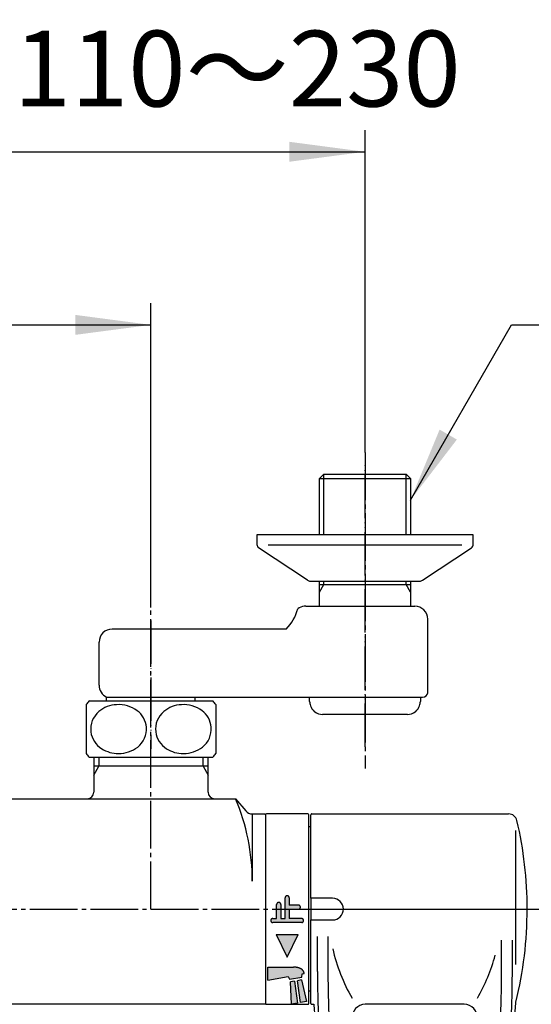
# Model space of a CAD drawing. Units: millimetres. Extents: x 0 to 1050, y 0 to 1485.
# Drawn here: x 374 to 493, y 1106 to 1334 of the extents above; entities that cross this region are included whole.
import ezdxf

# ---------------------------------------------------------------- set-up
doc = ezdxf.new("R2010")
doc.units = ezdxf.units.MM
doc.linetypes.add('DASH_CENTER', pattern=[14, 11, -1, 1, -1])
doc.linetypes.add('PHANTOM', pattern=[13, 10, -1, 0, -1, 0, -1])
doc.layers.add('1', color=7, linetype='Continuous')
doc.layers.add('101', color=7, linetype='Continuous')
doc.styles.add('CONVERTER_11', font='MS Mincho.ttf', dxfattribs={"width": 0.89})
doc.styles.add('CONVERTER_12', font='txt.shx', dxfattribs={"width": 0.9})
doc.dimstyles.new('ME10_DIM_14', dxfattribs={"dimtxt": 17.5, "dimasz": 17.5, "dimexe": 5, "dimexo": 0, "dimgap": 5, "dimtad": 1, "dimdsep": 46, "dimtxsty": 'CONVERTER_11', "dimsah": 1, "dimcen": 0.09, "dimclrd": 2, "dimclre": 2, "dimclrt": 7, "dimadec": 0, "dimazin": 0, "dimtfac": 1, "dimtdec": 4, "dimtix": 1, "dimtmove": 0, "dimatfit": 3, "dimfxl": 1, "dimtolj": 1, "dimtzin": 0, "dimarcsym": 0})
doc.dimstyles.new('ME10_DIM_17', dxfattribs={"dimtxt": 17.5, "dimasz": 17.5, "dimexe": 5, "dimexo": 0, "dimgap": 5, "dimtad": 1, "dimdsep": 46, "dimtxsty": 'CONVERTER_12', "dimsah": 1, "dimcen": 0.09, "dimclrd": 2, "dimclre": 2, "dimclrt": 7, "dimadec": 0, "dimazin": 0, "dimtfac": 1, "dimtdec": 4, "dimtix": 1, "dimtmove": 0, "dimatfit": 3, "dimfxl": 1, "dimtolj": 1, "dimtzin": 0, "dimarcsym": 0})
doc.dimstyles.get("Standard").update_dxf_attribs({"dimtxt": 0.18, "dimasz": 0.18, "dimexe": 0.18, "dimexo": 0.0625, "dimgap": 0.09, "dimtad": 0, "dimtih": 1, "dimtoh": 1, "dimdec": 4, "dimzin": 0, "dimdsep": 46, "dimtxsty": 'Standard', "dimcen": 0.09, "dimadec": 0, "dimazin": 0, "dimtfac": 1, "dimtdec": 4, "dimtofl": 0, "dimtmove": 0, "dimatfit": 3, "dimfxl": 1, "dimtolj": 1, "dimtzin": 0, "dimarcsym": 0})

# ---------------------------------------------------------------- blocks, each defined once
blk = doc.blocks.new('81-55K', base_point=(-444.3736066097061, -3389.553002462384))
at = {"layer": '1', "color": 7, "linetype": 'Continuous'}
for p, q in [((-573.5543935974088, -2887.17007410138), (-573.5543935974088, -2867.870074101379)), ((-573.3543935974087, -2867.67007410138), (-527.8572524548933, -2867.67007410138)), ((-526.2846966803218, -2871.496056137052), (-526.2846966803218, -2888.208035703695)), ((-526.2846966803218, -2888.208035703695), (-526.2846966803218, -2902.505415930019)), ((-573.5543935974088, -2911.470074101379), (-573.5543935974088, -2892.170074101379)), ((-572.0543935974088, -2904.083609406778), (-572.0543935974088, -2896.012149058405)), ((-572.0543935974088, -2904.083609406778), (-572.0543935974088, -2896.012149058405)), ((-569.5543935974088, -2904.083609406778), (-569.5543935974088, -2896.012149058405)), ((-529.5543935974074, -2896.859354505173), (-529.5543935974074, -2904.083609406778)), ((-527.0543935974074, -2896.859354505174), (-527.0543935974074, -2904.083609406778)), ((-527.0543935974074, -2896.859354505174), (-527.0543935974074, -2904.083609406778)), ((-573.3543935974087, -2911.670074101379), (-572.9111848293878, -2911.670074101379)), ((-538.0979543600178, -2911.670074101379), (-561.0108328347967, -2911.670074101379))]:
    blk.add_line(p, q, dxfattribs=at)
for centre, radius, start, end in [((-573.3543935974087, -2867.870074101378), 0.1999999999979991, 90, 180.0000000002605), ((-527.8572524548933, -2869.670074101379), 1.999999999999515, 13.13655878693593, 90), ((-613.5543935974088, -2889.670074101379), 90.00000000000091, 359.9999999999994, 13.13655878694448), ((-613.5543935974088, -2889.670074101379), 90.00000000000078, 346.1873583936365, 359.9999999999994), ((-528.3044760921132, -2889.670074101379), 41.24991750529529, 192.8196364060338, 209.9264654905777), ((-570.8043111027027, -2889.67007410138), 41.24991750529487, 330.0735345094232, 345.0115700720688), ((-573.3543935974087, -2911.470074101379), 0.2000000000000455, 180, 270), ((-373.5543935974079, -2895.64291622204), 200.0000000000012, 184.5963709544652, 187.4540173142741), ((-561.0108328347967, -2914.670074101379), 3, 90, 184.9885419755377), ((-538.0979543600178, -2914.670074101379), 2.999999999999749, 355.011458024459, 90), ((-725.5543935974088, -2895.64291622204), 200.0000000000015, 352.5459826857259, 355.550967077902)]:
    blk.add_arc(centre, radius, start, end, dxfattribs=at)
for points, knots in [([(-572.0543935974088, -2904.083609406778), (-572.0465354418083, -2905.447587686168), (-572.0308278425172, -2908.174032594982), (-571.9429680975318, -2912.016052518402), (-571.7483988604051, -2915.609072926053), (-571.4436587576912, -2919.108969736664), (-570.9842205888176, -2922.747667003498), (-570.2036978515674, -2925.982792204376), (-569.1475392076488, -2928.585464579275), (-568.492586878054, -2929.974073149514), (-568.1643950003488, -2930.669894848959)], [0, 0, 0, 0, 4.092000837819282, 8.179466652501024, 11.52769505905284, 14.88498083080593, 18.71726287640137, 22.52529290010844, 24.8233196451214, 27.13141316756879, 27.13141316756879, 27.13141316756879, 27.13141316756879]), ([(-529.5543935974074, -2904.083609406778), (-529.5714593324009, -2906.659767047164), (-529.6055590532608, -2911.807287951141), (-530.0233187244886, -2918.42268831748), (-530.8557993635052, -2923.890224451909), (-532.2515500621201, -2928.674587374036), (-534.9444845711301, -2933.515256487698), (-539.1501106037571, -2937.581345237093), (-544.2906298716824, -2939.733953914922), (-549.5543935974086, -2940.352727013163), (-554.8181573231343, -2939.733953914922), (-559.9586765910599, -2937.581345237094), (-564.1643026236854, -2933.515256487697), (-566.8572371326957, -2928.674587374036), (-568.2529878313101, -2923.890224451909), (-569.0854684703273, -2918.422688317477), (-569.5032281415549, -2911.807287951141), (-569.5373278624153, -2906.659767047164), (-569.5543935974088, -2904.083609406778)], [0, 0, 0, 0, 7.728439650387778, 15.44249623286483, 19.86195625634814, 24.29698053740066, 30.32793801292506, 36.28310401983247, 41.47288449451561, 46.75074231331598, 52.02860013211573, 57.21838060679809, 63.17354661370602, 69.2045040892302, 73.63952837028359, 78.05898839376692, 85.773044976244, 93.50148462663087, 93.50148462663087, 93.50148462663087, 93.50148462663087]), ([(-527.0543935974074, -2904.083609406778), (-527.0622517530076, -2905.447587686168), (-527.0779593522982, -2908.174032594981), (-527.1658190972835, -2912.016052518401), (-527.3603883344107, -2915.609072926053), (-527.6651284371253, -2919.108969736663), (-528.1245666059989, -2922.747667003498), (-528.9050893432486, -2925.982792204376), (-529.9612479871671, -2928.585464579274), (-530.6162003167619, -2929.974073149514), (-530.9443921944671, -2930.669894848959)], [0, 0, 0, 0, 4.092000837818367, 8.179466652500107, 11.52769505905285, 14.88498083080599, 18.71726287640143, 22.52529290010844, 24.82331964512136, 27.1314131675687, 27.1314131675687, 27.1314131675687, 27.1314131675687])]:
    blk.add_open_spline(points, degree=3, knots=knots, dxfattribs=at)
blk = doc.blocks.new('84-107K', base_point=(-492.9306066151602, -3451.181733798017))
at = {"color": 7, "linetype": 'Continuous'}
for p, q in [((-573.5543935974088, -2887.170074101379), (-573.5543935974088, -2892.170074101379)), ((-568.5543935974088, -2887.170074101379), (-573.5543935974088, -2887.170074101379)), ((-573.5543935974088, -2892.170074101379), (-568.5543935974088, -2892.170074101379))]:
    blk.add_line(p, q, dxfattribs=at)
blk.add_arc((-568.5543935974088, -2889.670074101379), 2.5, 270, 90, dxfattribs=at)
blk = doc.blocks.new('U81-55X', base_point=(-361.1671990346067, -3458.287377009886))
at = {"layer": '1', "color": 4, "linetype": 'PHANTOM'}
blk.add_line((-573.5543935974088, -2889.670074101381), (-523.5543935974074, -2889.67007410138), dxfattribs=at)
for name, p in [('81-55K', (-444.3736066097063, -3389.553002462384)), ('84-107K', (-492.9306066151603, -3451.181733798016))]:
    blk.add_blockref(name, p)
blk = doc.blocks.new('SK1861-0-M1', base_point=(-935.5543935974158, -3529.67007410138))
at = {"layer": '1', "color": 7, "linetype": 'Continuous'}
for p, q in [((-623.7753935974167, -2854.570074101383), (-623.7753935974167, -2862.67007410138)), ((-597.3333935974167, -2862.67007410138), (-597.3333935974167, -2854.570074101383)), ((-597.3333935974167, -2856.670074101379), (-623.7753935974167, -2856.670074101379)), ((-720.1175448882957, -2864.17007410138), (-590.9912423065377, -2864.17007410138)), ((-590.9912423065377, -2864.17007410138), (-588.6538671673447, -2866.955649320752)), ((-587.1217782811077, -2867.67007410138), (-584.2543935974168, -2867.670074101381)), ((-587.1217782811077, -2867.67007410138), (-587.1217782811077, -2883.237896597478)), ((-584.0543935974167, -2867.870074101379), (-584.0543935974167, -2911.470074101379)), ((-584.2543935974168, -2911.67007410138), (-726.8543935974167, -2911.670074101381))]:
    blk.add_line(p, q, dxfattribs=at)
at = {"layer": '1', "color": 2, "linetype": 'Continuous'}
for p, q in [((-622.6133935974167, -2854.570074101383), (-622.6133935974167, -2856.670074101379)), ((-598.4953935974168, -2856.670074101379), (-598.4953935974168, -2854.570074101383)), ((-623.7753935974167, -2858.682717139774), (-622.6133935974167, -2856.670074101379)), ((-598.4953935974168, -2856.670074101379), (-597.3333935974167, -2858.682717139774)), ((-584.2543935974168, -2867.670074101381), (-584.0543935974167, -2867.870074101379)), ((-584.2543935974168, -2911.67007410138), (-584.0543935974167, -2911.470074101379))]:
    blk.add_line(p, q, dxfattribs=at)
at = {"layer": '1', "color": 7, "linetype": 'Continuous'}
for centre, radius, start, end in [((-625.2753935974167, -2862.67007410138), 1.5, 270, 0), ((-595.8333935974167, -2862.67007410138), 1.5, 180, 270), ((-636.0374167389177, -2883.237896597478), 48.91563845781002, 0, 22.94269978428613), ((-587.1217782811077, -2865.670074101381), 1.999999999997901, 219.9999999999694, 270)]:
    blk.add_arc(centre, radius, start, end, dxfattribs=at)
blk = doc.blocks.new('88-514-12', base_point=(-1047.499999999997, 138.9999999999994))
at = {"layer": '1', "linetype": 'Continuous'}
h = blk.add_hatch(color=2, dxfattribs=at)
edge = h.paths.add_edge_path()
edge.add_line((-927.024999999998, 686.6249999999991), (-927.024999999998, 684.8999999999996))
edge.add_line((-927.024999999998, 684.8999999999996), (-924.89960130296, 684.8999999999996))
edge.add_arc((-924.89960130296, 684.4499999999991), 0.4499999999995907, -90, 90, ccw=False)
edge.add_line((-924.89960130296, 683.9999999999995), (-927.024999999998, 683.9999999999995))
edge.add_line((-927.024999999998, 683.9999999999995), (-927.024999999998, 681.8))
edge.add_line((-927.024999999998, 681.8), (-924.1493050188881, 681.8))
edge.add_arc((-924.1493050188881, 681.349999999999), 0.4499999999993634, -90, 90, ccw=False)
edge.add_line((-924.1493050188881, 680.8999999999996), (-930.8506949811081, 680.8999999999996))
edge.add_arc((-930.8506949811081, 681.3499999999997), 0.4500000000002728, 90, 270, ccw=False)
edge.add_line((-930.8506949811081, 681.8), (-929.934999999999, 681.8))
edge.add_line((-929.934999999999, 681.8), (-929.934999999999, 685.0749999999998))
edge.add_arc((-929.4599999999971, 685.0749999999998), 0.4749999999989996, 0, 180, ccw=False)
edge.add_line((-928.9849999999981, 685.0749999999998), (-928.9849999999981, 681.8))
edge.add_line((-928.9849999999981, 681.8), (-927.974999999999, 681.8))
edge.add_line((-927.974999999999, 681.8), (-927.974999999999, 686.6249999999998))
edge.add_arc((-927.499999999997, 686.6249999999998), 0.4749999999989996, -8.230927051045e-11, 180, ccw=False)
for points in [[(-930.049999999999, 678.0999999999999), (-927.499999999997, 672.8999999999996), (-924.949999999998, 678.0999999999995)], [(-925.786887682319, 667.3311996570744), (-925.1206269562031, 662.2704470065398), (-926.4986177893741, 662.0274700434829), (-926.7212320733211, 667.1664495316672)], [(-923.0510891219681, 662.6353623643126), (-924.4311677079211, 662.3920172741111), (-925.097428434037, 667.4527699246457), (-924.15760664208, 667.6184858636254)]]:
    blk.add_hatch(color=2, dxfattribs=at).paths.add_polyline_path(points)
h = blk.add_hatch(color=2, dxfattribs=at)
edge = h.paths.add_edge_path()
edge.add_line((-931.949999999998, 670.548341748631), (-931.949999999998, 667.6157459242588))
edge.add_line((-931.949999999998, 667.6157459242588), (-927.2850265269481, 668.4383066118467))
edge.add_line((-927.2850265269481, 668.4383066118467), (-926.978757893098, 667.7815114070193))
edge.add_line((-926.978757893098, 667.7815114070193), (-924.122815409363, 668.2850911222533))
edge.add_line((-924.122815409363, 668.2850911222533), (-924.0596542242461, 669.007026771643))
edge.add_line((-924.0596542242461, 669.007026771643), (-923.55653147681, 669.0957408866241))
edge.add_line((-923.55653147681, 669.0957408866241), (-923.6114091313971, 669.3005470817438))
edge.add_arc((-925.0602978708309, 668.91231851409), 1.50000000000028, 15.00000000000059, 68.10432747639219)
edge.add_arc((-926.03055070763, 666.4982119154383), 4.101788084561573, 68.10432747640895, 90)
edge.add_line((-926.03055070763, 670.6000000000001), (-931.949999999998, 670.548341748631))
at = {"layer": '1', "color": 7, "linetype": 'Continuous'}
for p, q in [((-932.499999999998, 705.7999999999997), (-932.499999999998, 662.1999999999998)), ((-922.6999999999989, 705.9999999999998), (-932.2999999999979, 705.9999999999998)), ((-922.499999999998, 662.1999999999998), (-922.499999999998, 705.8000000000006)), ((-921.9999999999909, 703.0000000000007), (-922.499999999998, 702.9999999999998)), ((-921.9999999999909, 665.0000000000002), (-922.499999999998, 664.9999999999991)), ((-932.2999999999979, 661.9999999999998), (-922.6999999999989, 661.9999999999998))]:
    blk.add_line(p, q, dxfattribs=at)
at = {"layer": '1', "color": 4, "linetype": 'PHANTOM'}
for p, q in [((-929.934999999999, 681.8), (-929.934999999999, 685.0749999999998)), ((-928.9849999999981, 685.0749999999998), (-928.9849999999981, 681.8)), ((-927.974999999999, 681.8), (-927.974999999999, 686.6249999999998)), ((-927.024999999998, 686.6249999999991), (-927.024999999998, 684.8999999999996)), ((-924.89960130296, 684.8999999999996), (-927.024999999998, 684.8999999999996)), ((-927.024999999998, 683.9999999999995), (-924.89960130296, 683.9999999999995)), ((-927.024999999998, 683.9999999999995), (-927.024999999998, 681.8)), ((-930.8506949811081, 681.8), (-929.934999999999, 681.8)), ((-924.1493050188881, 680.8999999999996), (-930.8506949811081, 680.8999999999996)), ((-928.9849999999981, 681.8), (-927.974999999999, 681.8)), ((-924.1493050188881, 681.8), (-927.024999999998, 681.8)), ((-930.049999999999, 678.0999999999999), (-927.499999999997, 672.8999999999996)), ((-930.049999999999, 678.0999999999999), (-924.949999999998, 678.0999999999995)), ((-927.499999999997, 672.8999999999996), (-924.949999999998, 678.0999999999995)), ((-931.949999999998, 670.548341748631), (-926.03055070763, 670.6000000000001)), ((-931.949999999998, 667.6157459242588), (-931.949999999998, 670.548341748631)), ((-924.122815409363, 668.2850911222533), (-924.0596542242461, 669.007026771643)), ((-924.0596542242461, 669.007026771643), (-923.55653147681, 669.0957408866241)), ((-923.55653147681, 669.0957408866241), (-923.6114091313971, 669.3005470817438)), ((-931.949999999998, 667.6157459242588), (-927.2850265269481, 668.4383066118467)), ((-927.2850265269481, 668.4383066118467), (-926.978757893098, 667.7815114070193)), ((-926.978757893098, 667.7815114070193), (-924.122815409363, 668.2850911222533)), ((-925.786887682319, 667.3311996570744), (-926.7212320733211, 667.1664495316672)), ((-926.4986177893741, 662.0274700434829), (-926.7212320733211, 667.1664495316672)), ((-925.786887682319, 667.3311996570744), (-925.1206269562031, 662.2704470065398)), ((-924.15760664208, 667.6184858636254), (-925.097428434037, 667.4527699246457)), ((-924.4311677079211, 662.3920172741111), (-925.097428434037, 667.4527699246457)), ((-924.15760664208, 667.6184858636254), (-923.0510891219681, 662.6353623643126)), ((-925.1206269562031, 662.2704470065398), (-926.4986177893741, 662.0274700434829)), ((-923.0510891219681, 662.6353623643126), (-924.4311677079211, 662.3920172741111))]:
    blk.add_line(p, q, dxfattribs=at)
at = {"layer": '1', "color": 7, "linetype": 'Continuous'}
for centre, radius, start, end in [((-932.2999999999979, 705.799999999999), 0.2000000000007276, 90, 179.9999999998046), ((-922.6999999999989, 705.8), 0.200000000000955, 1.9541e-10, 90), ((-932.2999999999979, 662.1999999999998), 0.2000000000000455, 180, 270), ((-922.6999999999989, 662.2), 0.2000000000002728, 270, 359.9999999999349)]:
    blk.add_arc(centre, radius, start, end, dxfattribs=at)
at = {"layer": '1', "color": 4, "linetype": 'PHANTOM'}
for centre, radius, start, end in [((-929.4599999999971, 685.0749999999998), 0.4749999999989996, 0, 180), ((-927.499999999997, 686.6249999999998), 0.4749999999989996, 359.9999999999177, 180), ((-924.89960130296, 684.4499999999991), 0.4499999999995907, 270, 90), ((-930.8506949811081, 681.3499999999997), 0.4500000000002728, 90, 270), ((-924.1493050188881, 681.349999999999), 0.4499999999993634, 270, 90), ((-926.03055070763, 666.4982119154383), 4.101788084561573, 68.10432747640895, 90), ((-925.0602978708309, 668.91231851409), 1.50000000000028, 15.00000000000059, 68.10432747639219)]:
    blk.add_arc(centre, radius, start, end, dxfattribs=at)
blk = doc.blocks.new('32-3K', base_point=(6.38286194713447, -173.887186452997))
at = {"layer": '101', "color": 7, "linetype": 'Continuous'}
for p, q in [((-139.0000000000021, 35.05132726999999), (-139.0000000000021, 29.40000000000009)), ((-138.256663700002, 35.90000000000007), (-134.2500000000021, 35.90000000000007)), ((-134.2500000000021, 35.90000000000007), (-131.128331850002, 35.90000000000007)), ((-131.128331850002, 35.90000000000007), (-113.7500000000021, 35.90000000000007)), ((-113.7500000000021, 35.90000000000007), (-109.7433362900023, 35.90000000000007)), ((-109.0000000000021, 35.05132726999999), (-109.0000000000021, 23.74867272000028)), ((-139.0000000000021, 29.40000000000009), (-139.0000000000021, 23.74867272000028)), ((-138.256663700002, 22.90000000000009), (-137.1500000000021, 22.90000000000009)), ((-137.1500000000021, 22.90000000000009), (-131.128331850002, 22.90000000000009)), ((-131.128331850002, 22.90000000000009), (-110.8500000000022, 22.90000000000009)), ((-110.8500000000022, 22.90000000000009), (-109.7433362900023, 22.90000000000009))]:
    blk.add_line(p, q, dxfattribs=at)
for centre, radius, start, end in [((-130.7500000000021, 29.40000000000009), 9.999999999999975, 139.994799119996, 145.5884913299992), ((-138.256663700002, 35.69999999999978), 0.2000000000002871, 90, 139.9947991200617), ((-131.6334946400024, 28.13754005999999), 6.907373560000652, 92.63622665000099, 129.6822514400026), ((-131.4527466600023, 27.90431979000004), 7.150677470000428, 53.50879062000112, 93.99713920000013), ((-116.6334946400024, 28.13754005999999), 6.907373560000652, 92.63622665000085, 129.6822514400025), ((-116.4527466600023, 27.90431979000004), 7.150677470000428, 53.50879062000112, 93.99713920000003), ((-109.7433362900023, 35.69999999999978), 0.2000000000005308, 40.00520087997233, 90), ((-117.2500000000021, 29.40000000000009), 9.999999999999783, 34.41150867000177, 40.00520088000433), ((-132.6238678100021, 29.3731310600001), 5.324150830000216, 129.9703660400031, 186.4726765399975), ((-130.4430792200021, 29.33380584000042), 5.401132660000407, 5.41669166000034, 53.10149611999575), ((-117.6238678100021, 29.3731310600001), 5.324150830000216, 129.9703660400031, 186.4726765399975), ((-115.4430792200021, 29.33380584000042), 5.401132660000421, 5.41669166000032, 53.10149611999563), ((-130.4011959900022, 29.43705951999982), 5.350602460000341, 308.4051893700049, 4.35823630000197), ((-115.4011959900022, 29.43705951999982), 5.350602460000332, 308.4051893700047, 4.35823630000198), ((-132.4979060400021, 29.49494428000025), 5.464086179999918, 187.5930300700014, 237.969962149997), ((-117.4979060400021, 29.49494428000025), 5.464086179999918, 187.5930300700014, 237.9699621499969), ((-131.425397300002, 30.81566922999991), 7.067390270000076, 269.3951800099953, 307.9688957000034), ((-116.425397300002, 30.81566922999991), 7.067390270000075, 269.3951800099954, 307.9688957000034), ((-130.7500000000021, 29.40000000000009), 10.00000000000003, 214.4115086700008, 220.005200880002), ((-138.256663700002, 23.10000000000036), 0.2000000000003434, 220.005200879826, 270), ((-131.562154750002, 30.90066479000006), 7.152262150000367, 237.5873703800031, 270.4979193299966), ((-116.562154750002, 30.90066479000006), 7.152262150000375, 237.587370380003, 270.4979193299966), ((-109.7433362900023, 23.10000000000036), 0.2000000000002693, 270, 319.99479912014), ((-117.2500000000021, 29.40000000000009), 9.999999999999616, 319.9947991199977, 325.5884913299982)]:
    blk.add_arc(centre, radius, start, end, dxfattribs=at)
blk = doc.blocks.new('34-181-M1K', base_point=(-309.6361850132381, 890.5936191267399))
at = {"layer": '1', "color": 7, "linetype": 'Continuous'}
for p, q in [((-257.3050506338813, 1471.000000000001), (-257.3050506338813, 1472)), ((-231.7050506338827, 1472), (-231.7050506338827, 1471.000000000001)), ((-250.4040301194483, 1468.000000000001), (-254.3050506338813, 1468.000000000001)), ((-244.5050506338822, 1468.000000000001), (-250.4040301194483, 1468.000000000001)), ((-238.6060711483157, 1468.000000000001), (-244.5050506338822, 1468.000000000001)), ((-234.7050506338827, 1468.000000000001), (-238.6060711483157, 1468.000000000001))]:
    blk.add_line(p, q, dxfattribs=at)
for centre, radius, start, end in [((-254.305050633882, 1471.000000000001), 2.999999999999318, 180, 199.4712206344963), ((-254.305050633882, 1471.000000000001), 2.999999999999164, 199.4712206344963, 230.1340374099807), ((-234.7050506338821, 1471.000000000001), 2.999999999999448, 309.8659625900239, 340.5287793655037), ((-234.7050506338821, 1471.000000000001), 2.999999999999164, 340.5287793655037, 0), ((-254.3050506338809, 1471.000000000001), 2.999999999999248, 230.1340374099807, 232.6047762803821), ((-254.305050633882, 1471.000000000001), 2.99999999999964, 232.6047762803821, 270.000000000013), ((-234.7050506338821, 1471.000000000001), 3, 269.9999999999886, 307.3952237196183), ((-234.7050506338821, 1471.000000000001), 2.999999999999657, 307.3952237196183, 309.8659625900239)]:
    blk.add_arc(centre, radius, start, end, dxfattribs=at)
blk = doc.blocks.new('03-86-M1K__2', base_point=(-562.3216586956539, 630.8792675162314))
at = {"layer": '1', "color": 7, "linetype": 'Continuous'}
for p, q in [((-255.0025253169365, 1408.5), (-254.0025253169365, 1409.5)), ((-255.0025253169365, 1395.5), (-255.0025253169365, 1408.5)), ((-255.0025253169365, 1408.5), (-234.0025253169365, 1408.5)), ((-254.0025253169365, 1409.5), (-235.0025253169365, 1409.5)), ((-234.0025253169365, 1408.5), (-235.0025253169365, 1409.5)), ((-234.0025253169365, 1408.5), (-234.0025253169365, 1395.5)), ((-255.0025253169365, 1379), (-255.0025253169365, 1384.8)), ((-255.0025253169365, 1384), (-234.0025253169365, 1384)), ((-234.0025253169365, 1384.8), (-234.0025253169365, 1379)), ((-258.1986777396435, 1379), (-234.0025253169365, 1379)), ((-234.0025253169365, 1379), (-233.0025253169365, 1379)), ((-259.6986777396435, 1378.598076211353), (-260.0606163321404, 1378.389110867544)), ((-230.0025253169365, 1359), (-230.0025253169365, 1376)), ((-262.7213690846145, 1373.7), (-302.9999999999994, 1373.7)), ((-305.9999999999994, 1360.727178028659), (-305.9999999999994, 1370.7)), ((-304.2499999999994, 1358), (-231.2025253169363, 1358)), ((-304.2499999999994, 1357.1), (-304.2499999999994, 1358)), ((-283.7499999999994, 1357.1), (-283.7499999999994, 1358))]:
    blk.add_line(p, q, dxfattribs=at)
at = {"layer": '1', "color": 2, "linetype": 'Continuous'}
for p, q in [((-254.0025253169365, 1395.5), (-254.0025253169365, 1409.5)), ((-235.0025253169365, 1395.5), (-235.0025253169365, 1409.5)), ((-255.0025253169365, 1382.267949192431), (-254.0025253169365, 1384)), ((-254.0025253169365, 1384), (-254.0025253169365, 1384.8)), ((-235.0025253169365, 1384), (-235.0025253169365, 1384.8)), ((-234.0025253169365, 1382.267949192431), (-235.0025253169365, 1384))]:
    blk.add_line(p, q, dxfattribs=at)
at = {"layer": '1', "color": 7, "linetype": 'Continuous'}
for centre, radius, start, end in [((-258.1986777396435, 1376), 3, 90, 120.0000000000038), ((-233.0025253169365, 1376), 3, 0, 90), ((-270.1409927083774, 1381.009587663078), 10.41541581131174, 315.4280255566322, 345.4280255566297), ((-302.9999999999994, 1370.7), 3, 90, 180), ((-302.9999999999994, 1360.727178028659), 3, 180, 245.3756816478361), ((-231.1025253169364, 1359.1), 1.104536101718625, 264.805571092271, 354.8055710922695)]:
    blk.add_arc(centre, radius, start, end, dxfattribs=at)
blk = doc.blocks.new('78-3AK__3', base_point=(-558.3950511245798, 670.2893972114063))
at = {"layer": '1', "color": 7, "linetype": 'Continuous'}
for p, q in [((-269.5025253169404, 1395.499999999998), (-269.5025253169404, 1393.280624847484)), ((-219.5025253169404, 1395.499999999998), (-269.5025253169404, 1395.499999999998)), ((-219.5025253169404, 1393.280624847484), (-219.5025253169404, 1395.499999999998)), ((-257.7764393051365, 1385.019131190554), (-269.1272203644947, 1392.499756038041)), ((-266.8723240731761, 1393.136437393238), (-222.1327265607045, 1393.136437393238)), ((-231.2286113287442, 1385.019131190554), (-219.8778302693859, 1392.499756038041)), ((-257.1517442575821, 1384.799999999998), (-231.8533063762986, 1384.799999999998))]:
    blk.add_line(p, q, dxfattribs=at)
for centre, radius, start, end in [((-268.5025253169404, 1393.280624847484), 1, 180, 231.3401917459181), ((-220.5025253169404, 1393.280624847484), 1.000000000000071, 308.6598082540921, 0), ((-257.1517442575821, 1385.799999999998), 1.00000000000071, 231.3401917459455, 249.4649043704441), ((-257.1517442575821, 1385.799999999998), 1.000000000000127, 249.4649043704441, 270), ((-231.8533063762986, 1385.799999999998), 1, 270, 290.5350956295497), ((-231.8533063762986, 1385.799999999998), 1.000000000000087, 290.5350956295497, 308.6598082540558)]:
    blk.add_arc(centre, radius, start, end, dxfattribs=at)
blk = doc.blocks.new('U3-86F-70__4', base_point=(-222.3114766643077, 453.2077484159401))
at = {"layer": '1', "color": 4, "linetype": 'PHANTOM'}
for p, q in [((-244.5025253169395, 1346.500000000007), (-244.5025253169395, 1411.500000000001)), ((-293.9999999999984, 1375.700000000002), (-293.9999999999984, 1346.025764059068))]:
    blk.add_line(p, q, dxfattribs=at)
for name, p in [('03-86-M1K__2', (-562.3216586956538, 630.8792675162313)), ('78-3AK__3', (-558.3950511245797, 670.2893972114061)), ('32-3K', (-163.617138052865, 1147.312813547003))]:
    blk.add_blockref(name, p)
at = {"layer": '1'}
blk.add_blockref('34-181-M1K', (-309.636185013238, 776.5936191267397), dxfattribs=at)
blk = doc.blocks.new('*D36')
at = {"layer": '1', "color": 2, "linetype": 'Continuous'}
for p, q in [((265.1668264179315, 1233.906424538741), (265.1668264179315, 1308.406424538743)), ((454.161775784051, 1233.906424538741), (454.161775784051, 1308.406424538743)), ((265.1668264179315, 1303.406424538743), (454.161775784051, 1303.406424538743))]:
    blk.add_line(p, q, dxfattribs=at)
at = {"layer": '1', "color": 2}
for points in [[(282.6668264179315, 1305.710343246523), (282.6668264179315, 1301.102505830964), (265.1668264179315, 1303.406424538743)], [(436.661775784051, 1301.102505830964), (436.661775784051, 1305.710343246523), (454.161775784051, 1303.406424538743)]]:
    blk.add_solid(points, dxfattribs=at)
at = {"layer": '1', "color": 7, "insert": (277.4143011009918, 1308.406424538743), "char_height": 17.5, "attachment_point": 7, "rotation": 0.00013888888888888892, "line_spacing_factor": 0.45454545454545, "style": 'CONVERTER_11'}
blk.add_mtext('取付寸法110～230', dxfattribs=at)
blk = doc.blocks.new('*D39')
at = {"layer": '1', "color": 2, "linetype": 'Continuous'}
for p, q in [((314.6643011009918, 1198.106424538742), (314.6643011009918, 1268.406424538743)), ((404.6643011009916, 1198.106424538742), (404.6643011009916, 1268.406424538743)), ((314.6643011009918, 1263.406424538743), (404.6643011009916, 1263.406424538743))]:
    blk.add_line(p, q, dxfattribs=at)
at = {"layer": '1', "color": 2}
for points in [[(332.1643011009918, 1265.710343246523), (332.1643011009918, 1261.102505830964), (314.6643011009918, 1263.406424538743)], [(387.1643011009916, 1261.102505830964), (387.1643011009916, 1265.710343246523), (404.6643011009916, 1263.406424538743)]]:
    blk.add_solid(points, dxfattribs=at)
at = {"layer": '1', "color": 7, "insert": (346.5393011009918, 1268.406424538743), "char_height": 17.5, "attachment_point": 7, "rotation": 0.00013888888888888892, "line_spacing_factor": 0.60024009603842, "style": 'CONVERTER_12'}
blk.add_mtext('90', dxfattribs=at)

msp = doc.modelspace()

# ---------------------------------------------------------------- linework, layer by layer
at = {"layer": '1', "color": 2, "linetype": 'DASH_CENTER'}
for p, q in [((454.1617757840508, 1233.90642453874), (454.1617757840508, 1160.906424538747)), ((404.6643011009918, 1128.406424538742), (404.6643011009918, 1198.106424538741)), ((236.6643011009918, 1128.406424538741), (494.6643011009927, 1128.406424538741))]:
    msp.add_line(p, q, dxfattribs=at)
at = {"layer": '1', "color": 2}
msp.add_solid([(471.4165236548537, 1239.213828458861), (475.4070279132362, 1236.909909751082), (464.6617757840457, 1222.906424538743)], dxfattribs=at)

# ---------------------------------------------------------------- block references
msp.add_blockref('U81-55X', (654.051495663801, 559.7891216302355))
at = {"layer": '1'}
for name, p in [('U3-86F-70__4', (476.3528244366822, 272.6141729546805)), ('SK1861-0-M1', (79.66430110099202, 488.4064245387412)), ('88-514-12', (316.1643011009935, 583.4064245387401))]:
    msp.add_blockref(name, p, dxfattribs=at)

# ---------------------------------------------------------------- dimensions: what is measured, and where the dimension line sits
dim = msp.add_linear_dim(base=(265.1668264179315, 1303.406424538743), p1=(454.1617757840508, 1233.90642453874), p2=(265.1668264179308, 1233.90642453874), text='取付寸法110～230', dimstyle='ME10_DIM_14', dxfattribs=at)
dim.commit()
dim.dimension.update_dxf_attribs({"geometry": '*D36', "text_midpoint": (359.6643011009918, 1317.156424538743), "text_rotation": 0.00013888888889})
dim = msp.add_linear_dim(base=(314.6643011009918, 1263.406424538743), p1=(404.6643011009918, 1198.106424538741), p2=(314.6643011009918, 1198.106424538741), dimstyle='ME10_DIM_17', dxfattribs=at)
dim.commit()
dim.dimension.update_dxf_attribs({"geometry": '*D39', "text_midpoint": (359.6643011009918, 1277.156424538743), "text_rotation": 0.00013888888889})

# ---------------------------------------------------------------- leaders
at = {"layer": '1', "color": 2, "linetype": 'Continuous', "has_arrowhead": 0}
msp.add_leader([(464.6617757840457, 1222.906424538743), (488.0444616862252, 1263.406424538742), (558.0444616862252, 1263.406424538743)], dimstyle='Standard', dxfattribs=at)

doc.saveas('drawing.dxf')
